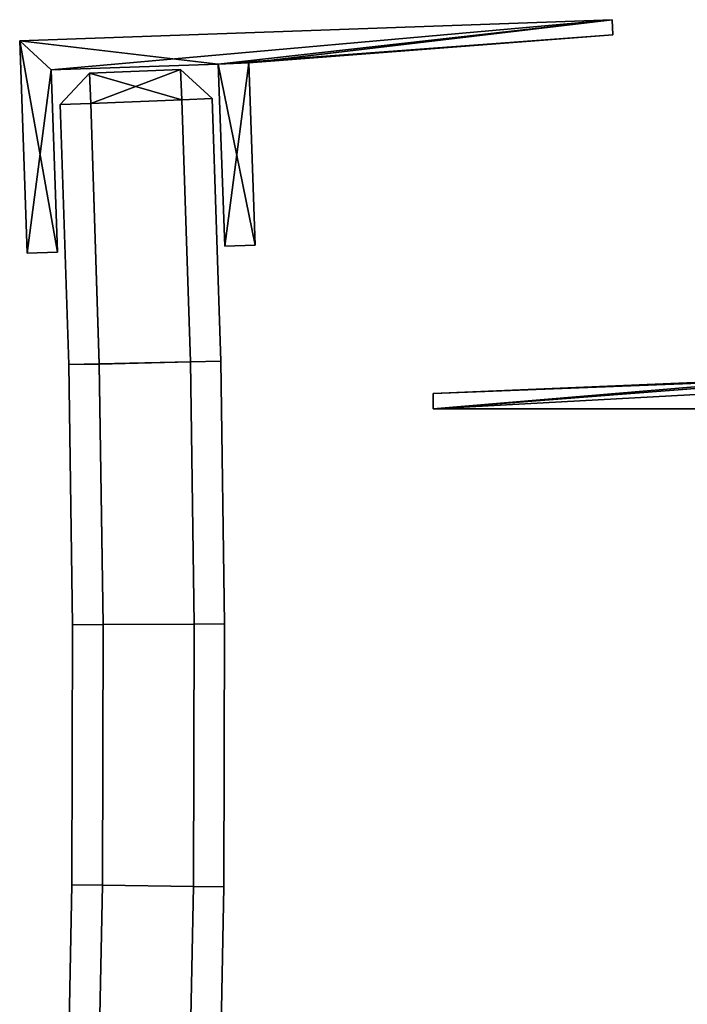
# Model space of a CAD drawing. Extents: x 1 to 8.93, y -8.93 to 1.
# Drawn here: x 8.43 to 8.65, y -3.62 to -3.29 of the extents above; entities that cross this region are included whole.
import ezdxf

# ---------------------------------------------------------------- set-up
doc = ezdxf.new("R2010")
doc.units = 0
doc.header["$MEASUREMENT"] = 0
doc.layers.get('0').update_dxf_attribs({"linetype": 'CONTINUOUS'})

msp = doc.modelspace()

# ---------------------------------------------------------------- linework, layer by layer
for points in [[(8.42953, -3.29886, 0.1117), (8.62441, -3.29196, 16.8417), (8.62441, -3.29195, 0.1117)], [(8.49484, -3.30655, 0.1117), (8.42953, -3.29886, 0.1117), (8.62441, -3.29195, 0.1117)], [(8.42953, -3.29886, 16.8417), (8.62441, -3.29196, 16.8417), (8.42953, -3.29886, 0.1117)], [(8.43988, -3.3085, 16.8417), (8.62441, -3.29196, 16.8417), (8.42953, -3.29886, 16.8417)], [(8.49484, -3.30655, 16.8417), (8.62441, -3.29196, 16.8417), (8.43988, -3.3085, 16.8417)], [(8.49484, -3.30655, 0.1117), (8.62441, -3.29195, 0.1117), (8.62459, -3.29695, 0.1117)], [(8.49484, -3.30655, 16.8417), (8.50484, -3.3062, 16.8417), (8.62441, -3.29196, 16.8417)], [(8.50484, -3.3062, 16.8417), (8.62459, -3.29696, 16.8417), (8.62441, -3.29196, 16.8417)], [(8.62441, -3.29196, 16.8417), (8.62459, -3.29696, 16.8417), (8.62441, -3.29195, 0.1117)], [(8.62441, -3.29195, 0.1117), (8.62459, -3.29696, 16.8417), (8.62459, -3.29695, 0.1117)], [(8.42953, -3.29886, 16.8417), (8.43201, -3.36881, 0.1117), (8.43201, -3.36881, 16.8417)], [(8.43201, -3.36881, 0.1117), (8.42953, -3.29886, 16.8417), (8.42953, -3.29886, 0.1117)], [(8.43988, -3.3085, 16.8417), (8.42953, -3.29886, 16.8417), (8.442, -3.36846, 16.8417)], [(8.442, -3.36846, 16.8417), (8.42953, -3.29886, 16.8417), (8.43201, -3.36881, 16.8417)], [(8.43988, -3.3085, 0.1117), (8.43201, -3.36881, 0.1117), (8.42953, -3.29886, 0.1117)], [(8.43988, -3.3085, 0.1117), (8.42953, -3.29886, 0.1117), (8.49484, -3.30655, 0.1117)], [(8.50484, -3.3062, 0.1117), (8.49484, -3.30655, 0.1117), (8.62459, -3.29695, 0.1117)], [(8.62459, -3.29696, 16.8417), (8.50484, -3.3062, 16.8417), (8.62459, -3.29695, 0.1117)], [(8.62459, -3.29695, 0.1117), (8.50484, -3.3062, 16.8417), (8.50484, -3.3062, 0.1117)], [(8.442, -3.36846, 0.1117), (8.43201, -3.36881, 0.1117), (8.43988, -3.3085, 0.1117)], [(8.49484, -3.30655, 16.8417), (8.43988, -3.3085, 16.8417), (8.49484, -3.30655, 0.1117)], [(8.49484, -3.30655, 0.1117), (8.43988, -3.3085, 16.8417), (8.43988, -3.3085, 0.1117)], [(8.43988, -3.3085, 16.8417), (8.442, -3.36846, 16.8417), (8.43988, -3.3085, 0.1117)], [(8.43988, -3.3085, 0.1117), (8.442, -3.36846, 16.8417), (8.442, -3.36846, 0.1117)], [(8.45247, -3.30953, 16.8317), (8.48244, -3.3083, 16.8317), (8.45247, -3.30953, 0.1217)], [(8.45247, -3.30953, 0.1217), (8.48244, -3.3083, 16.8317), (8.48244, -3.3083, 0.1217)], [(8.48285, -3.31829, 0.1117), (8.45247, -3.30953, 0.1217), (8.48244, -3.3083, 0.1217)], [(8.45247, -3.30953, 16.8317), (8.45288, -3.31952, 16.8417), (8.48244, -3.3083, 16.8317)], [(8.48244, -3.3083, 16.8317), (8.45288, -3.31952, 16.8417), (8.48285, -3.31829, 16.8417)], [(8.48285, -3.31829, 0.1117), (8.48244, -3.3083, 0.1217), (8.49285, -3.3179, 0.1217)], [(8.48244, -3.3083, 16.8317), (8.49285, -3.3179, 16.8317), (8.48244, -3.3083, 0.1217)], [(8.48244, -3.3083, 0.1217), (8.49285, -3.3179, 16.8317), (8.49285, -3.3179, 0.1217)], [(8.48244, -3.3083, 16.8317), (8.48285, -3.31829, 16.8417), (8.49285, -3.3179, 16.8317)], [(8.50696, -3.36616, 16.8417), (8.50484, -3.3062, 16.8417), (8.49484, -3.30655, 16.8417)], [(8.50484, -3.3062, 0.1117), (8.49697, -3.36651, 0.1117), (8.49484, -3.30655, 0.1117)], [(8.49697, -3.36651, 16.8417), (8.49484, -3.30655, 16.8417), (8.49697, -3.36651, 0.1117)], [(8.49697, -3.36651, 0.1117), (8.49484, -3.30655, 16.8417), (8.49484, -3.30655, 0.1117)], [(8.49484, -3.30655, 16.8417), (8.49697, -3.36651, 16.8417), (8.50696, -3.36616, 16.8417)], [(8.50696, -3.36616, 0.1117), (8.49697, -3.36651, 0.1117), (8.50484, -3.3062, 0.1117)], [(8.50484, -3.3062, 16.8417), (8.50696, -3.36616, 16.8417), (8.50484, -3.3062, 0.1117)], [(8.50484, -3.3062, 0.1117), (8.50696, -3.36616, 16.8417), (8.50696, -3.36616, 0.1117)], [(8.45247, -3.30953, 0.1217), (8.45288, -3.31952, 0.1117), (8.44289, -3.31991, 0.1217)], [(8.44289, -3.31991, 16.8317), (8.45247, -3.30953, 16.8317), (8.44289, -3.31991, 0.1217)], [(8.44289, -3.31991, 0.1217), (8.45247, -3.30953, 16.8317), (8.45247, -3.30953, 0.1217)], [(8.45247, -3.30953, 16.8317), (8.44289, -3.31991, 16.8317), (8.45288, -3.31952, 16.8417)], [(8.45288, -3.31952, 0.1117), (8.45247, -3.30953, 0.1217), (8.48285, -3.31829, 0.1117)], [(8.45288, -3.31952, 0.1117), (8.48285, -3.31829, 0.1117), (8.48565, -3.40457, 0.1117), (8.45566, -3.40528, 0.1117)], [(8.48285, -3.31829, 16.8417), (8.45288, -3.31952, 16.8417), (8.45566, -3.40529, 16.8417), (8.48565, -3.40458, 16.8417)], [(8.48285, -3.31829, 0.1117), (8.49285, -3.3179, 0.1217), (8.49565, -3.40436, 0.1217), (8.48565, -3.40457, 0.1117)], [(8.49285, -3.3179, 16.8317), (8.48285, -3.31829, 16.8417), (8.48565, -3.40458, 16.8417), (8.49565, -3.40436, 16.8317)], [(8.49285, -3.3179, 0.1217), (8.49285, -3.3179, 16.8317), (8.49565, -3.40436, 16.8317), (8.49565, -3.40436, 0.1217)], [(8.44289, -3.31991, 0.1217), (8.45288, -3.31952, 0.1117), (8.45566, -3.40528, 0.1117), (8.44566, -3.4055, 0.1217)], [(8.45288, -3.31952, 16.8417), (8.44289, -3.31991, 16.8317), (8.44566, -3.4055, 16.8317), (8.45566, -3.40529, 16.8417)], [(8.44289, -3.31991, 16.8317), (8.44289, -3.31991, 0.1217), (8.44566, -3.4055, 0.1217), (8.44566, -3.4055, 16.8317)], [(8.50696, -3.36616, 16.8417), (8.49697, -3.36651, 16.8417), (8.50696, -3.36616, 0.1117)], [(8.50696, -3.36616, 0.1117), (8.49697, -3.36651, 16.8417), (8.49697, -3.36651, 0.1117)], [(8.442, -3.36846, 16.8417), (8.43201, -3.36881, 16.8417), (8.442, -3.36846, 0.1117)], [(8.43201, -3.36881, 16.8417), (8.43201, -3.36881, 0.1117), (8.442, -3.36846, 0.1117)], [(8.44566, -3.4055, 0.1217), (8.45566, -3.40528, 0.1117), (8.45694, -3.49108, 0.1117), (8.44694, -3.49112, 0.1217)], [(8.45566, -3.40529, 16.8417), (8.44566, -3.4055, 16.8317), (8.44694, -3.49113, 16.8317), (8.45694, -3.49108, 16.8417)], [(8.44566, -3.4055, 16.8317), (8.44566, -3.4055, 0.1217), (8.44694, -3.49112, 0.1217), (8.44694, -3.49113, 16.8317)], [(8.45566, -3.40528, 0.1117), (8.48565, -3.40457, 0.1117), (8.48694, -3.4909, 0.1117), (8.45694, -3.49108, 0.1117)], [(8.48565, -3.40458, 16.8417), (8.45566, -3.40529, 16.8417), (8.45694, -3.49108, 16.8417), (8.48694, -3.4909, 16.8417)], [(8.48565, -3.40457, 0.1117), (8.49565, -3.40436, 0.1217), (8.49694, -3.49085, 0.1217), (8.48694, -3.4909, 0.1117)], [(8.49565, -3.40436, 16.8317), (8.48565, -3.40458, 16.8417), (8.48694, -3.4909, 16.8417), (8.49694, -3.49086, 16.8317)], [(8.49565, -3.40436, 0.1217), (8.49565, -3.40436, 16.8317), (8.49694, -3.49086, 16.8317), (8.49694, -3.49085, 0.1217)], [(8.6855, -3.41, 16.4987), (8.5655, -3.415, 0.4987), (8.5655, -3.415, 16.4987)], [(8.5655, -3.415, 0.4987), (8.6855, -3.41, 16.4987), (8.6855, -3.41, 0.4987)], [(8.6855, -3.41, 16.4987), (8.5655, -3.415, 16.4987), (8.5655, -3.42, 16.4987)], [(8.6955, -3.41, 16.4987), (8.6855, -3.41, 16.4987), (8.5655, -3.42, 16.4987)], [(8.6955, -3.41, 16.4987), (8.5655, -3.42, 16.4987), (8.7505, -3.41, 16.4987)], [(8.7505, -3.41, 16.4987), (8.5655, -3.42, 16.4987), (8.7605, -3.42, 16.4987)], [(8.6955, -3.41, 0.4987), (8.5655, -3.415, 0.4987), (8.6855, -3.41, 0.4987)], [(8.6955, -3.41, 0.4987), (8.7605, -3.42, 0.4987), (8.5655, -3.42, 0.4987)], [(8.5655, -3.42, 0.4987), (8.5655, -3.415, 0.4987), (8.6955, -3.41, 0.4987)], [(8.5655, -3.42, 16.4987), (8.5655, -3.415, 16.4987), (8.5655, -3.42, 0.4987)], [(8.5655, -3.415, 16.4987), (8.5655, -3.415, 0.4987), (8.5655, -3.42, 0.4987)], [(8.7605, -3.42, 16.4987), (8.5655, -3.42, 16.4987), (8.7605, -3.42, 0.4987)], [(8.7605, -3.42, 0.4987), (8.5655, -3.42, 16.4987), (8.5655, -3.42, 0.4987)], [(8.44694, -3.49112, 0.1217), (8.45694, -3.49108, 0.1117), (8.45672, -3.57689, 0.1117), (8.44672, -3.57676, 0.1217)], [(8.45694, -3.49108, 16.8417), (8.44694, -3.49113, 16.8317), (8.44672, -3.57676, 16.8317), (8.45672, -3.57689, 16.8417)], [(8.44694, -3.49113, 16.8317), (8.44694, -3.49112, 0.1217), (8.44672, -3.57676, 0.1217), (8.44672, -3.57676, 16.8317)], [(8.45694, -3.49108, 0.1117), (8.48694, -3.4909, 0.1117), (8.48672, -3.57723, 0.1117), (8.45672, -3.57689, 0.1117)], [(8.48694, -3.4909, 16.8417), (8.45694, -3.49108, 16.8417), (8.45672, -3.57689, 16.8417), (8.48672, -3.57723, 16.8417)], [(8.48694, -3.4909, 0.1117), (8.49694, -3.49085, 0.1217), (8.49672, -3.57736, 0.1217), (8.48672, -3.57723, 0.1117)], [(8.49694, -3.49086, 16.8317), (8.48694, -3.4909, 16.8417), (8.48672, -3.57723, 16.8417), (8.49672, -3.57736, 16.8317)], [(8.49694, -3.49085, 0.1217), (8.49694, -3.49086, 16.8317), (8.49672, -3.57736, 16.8317), (8.49672, -3.57736, 0.1217)], [(8.44672, -3.57676, 16.8317), (8.44672, -3.57676, 0.1217), (8.44501, -3.66237, 0.1217), (8.44501, -3.66238, 16.8317)], [(8.44672, -3.57676, 0.1217), (8.45672, -3.57689, 0.1117), (8.455, -3.66268, 0.1117), (8.44501, -3.66237, 0.1217)], [(8.45672, -3.57689, 16.8417), (8.44672, -3.57676, 16.8317), (8.44501, -3.66238, 16.8317), (8.455, -3.66268, 16.8417)], [(8.45672, -3.57689, 0.1117), (8.48672, -3.57723, 0.1117), (8.48499, -3.66354, 0.1117), (8.455, -3.66268, 0.1117)], [(8.48672, -3.57723, 16.8417), (8.45672, -3.57689, 16.8417), (8.455, -3.66268, 16.8417), (8.48499, -3.66354, 16.8417)], [(8.48672, -3.57723, 0.1117), (8.49672, -3.57736, 0.1217), (8.49499, -3.66385, 0.1217), (8.48499, -3.66354, 0.1117)], [(8.49672, -3.57736, 16.8317), (8.48672, -3.57723, 16.8417), (8.48499, -3.66354, 16.8417), (8.49499, -3.66385, 16.8317)], [(8.49672, -3.57736, 0.1217), (8.49672, -3.57736, 16.8317), (8.49499, -3.66385, 16.8317), (8.49499, -3.66385, 0.1217)]]:
    msp.add_3dface(points)

doc.saveas('drawing.dxf')
